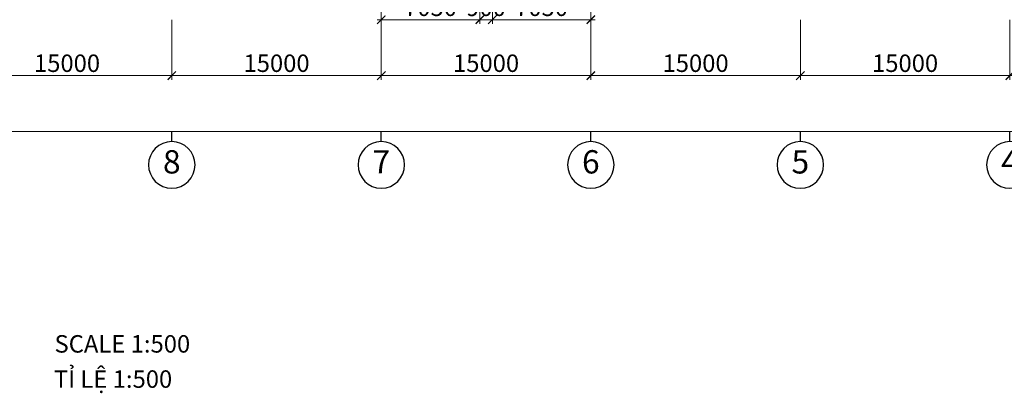
# Model space of a CAD drawing. Units: millimetres. Extents: x 3658153 to 5126043, y -840 to 567544.
# Drawn here: x 4576798 to 4647290, y 495730 to 522448 of the extents above; entities that cross this region are included whole.
import ezdxf
from ezdxf.enums import TextEntityAlignment as Align

# ---------------------------------------------------------------- set-up
doc = ezdxf.new("R2010")
doc.units = ezdxf.units.MM
doc.header["$LTSCALE"] = 2000
doc.linetypes.add('CONTINOUS', pattern=[0])
doc.layers.get('Defpoints').update_dxf_attribs({"color": 30})
doc.layers.add('KC-GHICHU', color=4, linetype='Continuous')
for name, color, linetype, lineweight in [('KC3_DM2', 7, 'Continuous', 20), ('KT-Dim', 5, 'Continuous', 20), ('KT-GhiChu', 9, 'Continuous', 20), ('KT-NetThay', 7, 'Continuous', 25), ('KT-Text-en', 6, 'Continuous', 25), ('KT-Text-vn', 7, 'Continuous', 25)]:
    doc.layers.add(name, color=color, linetype=linetype, lineweight=lineweight)
doc.styles.add('Romans', font='romans.shx', dxfattribs={"width": 0.75, "bigfont": 'vns.shx'})
doc.styles.add('VNCC-Arial', font='arial.ttf', dxfattribs={"width": 0.85})
doc.styles.add('VNCC-VnAvantH', font='Vhavan.ttf')
doc.styles.add('VNCC-vnsimli', font='arial.ttf', dxfattribs={"width": 0.85})
doc.dimstyles.new('VNCC_DIM500', dxfattribs={"dimscale": 5, "dimtxt": 250, "dimasz": 120, "dimexe": 60, "dimexo": 0, "dimgap": 50, "dimtad": 1, "dimdec": 0, "dimzin": 0, "dimdsep": 46, "dimtxsty": 'Romans', "dimblk1": 'ARCHTICK', "dimblk2": 'ARCHTICK', "dimsah": 1, "dimcen": 150, "dimdle": 60, "dimclrd": 256, "dimclre": 256, "dimclrt": 4, "dimadec": 0, "dimazin": 0, "dimtfac": 1, "dimtdec": 0, "dimtix": 1, "dimtmove": 2, "dimatfit": 3, "dimfxl": 1, "dimtvp": 0.833333, "dimtolj": 1, "dimtzin": 0, "dimarcsym": 0})

# ---------------------------------------------------------------- blocks, each defined once
blk = doc.blocks.new('_ArchTick')
at = {"color": 0, "linetype": 'ByBlock', "const_width": 0.15}
blk.add_lwpolyline([(-0.5, -0.5), (0.5, 0.5)], dxfattribs=at)
blk = doc.blocks.new('*D628')
at = {"layer": 'Defpoints', "color": 0, "linetype": 'CONTINOUS', "ltscale": 300, "transparency": 16777216}
for p in [(3108217, -382445), (3358217, -382445), (3108217, -390445)]:
    blk.add_point(p, dxfattribs=at)
at = {"layer": 'KT-Dim', "linetype": 'CONTINOUS', "lineweight": -2, "ltscale": 300, "transparency": 16777216}
for p, q in [((3108217, -382445), (3108217, -390745)), ((3358217, -382445), (3358217, -390745)), ((3358517, -390445), (3107917, -390445))]:
    blk.add_line(p, q, dxfattribs=at)
at = {"layer": 'KT-Dim', "linetype": 'CONTINOUS', "lineweight": -2, "ltscale": 300, "transparency": 16777216, "xscale": 600, "yscale": 600, "zscale": 600, "rotation": 180}
blk.add_blockref('_ArchTick', (3108217, -390445), dxfattribs=at)
at = {"layer": 'KT-Dim', "linetype": 'CONTINOUS', "lineweight": -2, "ltscale": 300, "transparency": 16777216, "xscale": 600, "yscale": 600, "zscale": 600}
blk.add_blockref('_ArchTick', (3358217, -390445), dxfattribs=at)
at = {"layer": 'KT-Dim', "color": 6, "linetype": 'CONTINOUS', "ltscale": 300, "transparency": 16777216, "insert": (3233217, -389557), "char_height": 1250, "attachment_point": 5, "style": 'VNCC-vnsimli'}
blk.add_mtext('\\A1;250000', dxfattribs=at)
blk = doc.blocks.new('*D595')
at = {"layer": 'Defpoints', "color": 0, "linetype": 'CONTINOUS', "ltscale": 300, "transparency": 16777216}
for p in [(3298217, -382445), (3313217, -382445), (3298217, -386445)]:
    blk.add_point(p, dxfattribs=at)
at = {"layer": 'KT-Dim', "linetype": 'CONTINOUS', "lineweight": -2, "ltscale": 300, "transparency": 16777216}
for p, q in [((3298217, -382445), (3298217, -386745)), ((3313217, -382445), (3313217, -386745)), ((3313517, -386445), (3297917, -386445))]:
    blk.add_line(p, q, dxfattribs=at)
at = {"layer": 'KT-Dim', "linetype": 'CONTINOUS', "lineweight": -2, "ltscale": 300, "transparency": 16777216, "xscale": 600, "yscale": 600, "zscale": 600, "rotation": 180}
blk.add_blockref('_ArchTick', (3298217, -386445), dxfattribs=at)
at = {"layer": 'KT-Dim', "linetype": 'CONTINOUS', "lineweight": -2, "ltscale": 300, "transparency": 16777216, "xscale": 600, "yscale": 600, "zscale": 600}
blk.add_blockref('_ArchTick', (3313217, -386445), dxfattribs=at)
at = {"layer": 'KT-Dim', "color": 6, "linetype": 'CONTINOUS', "ltscale": 300, "transparency": 16777216, "insert": (3305717, -385557), "char_height": 1250, "attachment_point": 5, "style": 'VNCC-vnsimli'}
blk.add_mtext('\\A1;15000', dxfattribs=at)
blk = doc.blocks.new('*D596')
at = {"layer": 'Defpoints', "color": 0, "linetype": 'CONTINOUS', "ltscale": 300, "transparency": 16777216}
for p in [(3283217, -382445), (3298217, -382445), (3283217, -386445)]:
    blk.add_point(p, dxfattribs=at)
at = {"layer": 'KT-Dim', "linetype": 'CONTINOUS', "lineweight": -2, "ltscale": 300, "transparency": 16777216}
for p, q in [((3283217, -382445), (3283217, -386745)), ((3298217, -382445), (3298217, -386745)), ((3298517, -386445), (3282917, -386445))]:
    blk.add_line(p, q, dxfattribs=at)
at = {"layer": 'KT-Dim', "linetype": 'CONTINOUS', "lineweight": -2, "ltscale": 300, "transparency": 16777216, "xscale": 600, "yscale": 600, "zscale": 600, "rotation": 180}
blk.add_blockref('_ArchTick', (3283217, -386445), dxfattribs=at)
at = {"layer": 'KT-Dim', "linetype": 'CONTINOUS', "lineweight": -2, "ltscale": 300, "transparency": 16777216, "xscale": 600, "yscale": 600, "zscale": 600}
blk.add_blockref('_ArchTick', (3298217, -386445), dxfattribs=at)
at = {"layer": 'KT-Dim', "color": 6, "linetype": 'CONTINOUS', "ltscale": 300, "transparency": 16777216, "insert": (3290717, -385557), "char_height": 1250, "attachment_point": 5, "style": 'VNCC-vnsimli'}
blk.add_mtext('\\A1;15000', dxfattribs=at)
blk = doc.blocks.new('*D597')
at = {"layer": 'Defpoints', "color": 0, "linetype": 'CONTINOUS', "ltscale": 300, "transparency": 16777216}
for p in [(3268217, -382445), (3283217, -382445), (3268217, -386445)]:
    blk.add_point(p, dxfattribs=at)
at = {"layer": 'KT-Dim', "linetype": 'CONTINOUS', "lineweight": -2, "ltscale": 300, "transparency": 16777216}
for p, q in [((3268217, -382445), (3268217, -386745)), ((3283217, -382445), (3283217, -386745)), ((3283517, -386445), (3267917, -386445))]:
    blk.add_line(p, q, dxfattribs=at)
at = {"layer": 'KT-Dim', "linetype": 'CONTINOUS', "lineweight": -2, "ltscale": 300, "transparency": 16777216, "xscale": 600, "yscale": 600, "zscale": 600, "rotation": 180}
blk.add_blockref('_ArchTick', (3268217, -386445), dxfattribs=at)
at = {"layer": 'KT-Dim', "linetype": 'CONTINOUS', "lineweight": -2, "ltscale": 300, "transparency": 16777216, "xscale": 600, "yscale": 600, "zscale": 600}
blk.add_blockref('_ArchTick', (3283217, -386445), dxfattribs=at)
at = {"layer": 'KT-Dim', "color": 6, "linetype": 'CONTINOUS', "ltscale": 300, "transparency": 16777216, "insert": (3275717, -385557), "char_height": 1250, "attachment_point": 5, "style": 'VNCC-vnsimli'}
blk.add_mtext('\\A1;15000', dxfattribs=at)
blk = doc.blocks.new('*D598')
at = {"layer": 'Defpoints', "color": 0, "linetype": 'CONTINOUS', "ltscale": 300, "transparency": 16777216}
for p in [(3253217, -382445), (3268217, -382445), (3253217, -386445)]:
    blk.add_point(p, dxfattribs=at)
at = {"layer": 'KT-Dim', "linetype": 'CONTINOUS', "lineweight": -2, "ltscale": 300, "transparency": 16777216}
for p, q in [((3253217, -382445), (3253217, -386745)), ((3268217, -382445), (3268217, -386745)), ((3268517, -386445), (3252917, -386445))]:
    blk.add_line(p, q, dxfattribs=at)
at = {"layer": 'KT-Dim', "linetype": 'CONTINOUS', "lineweight": -2, "ltscale": 300, "transparency": 16777216, "xscale": 600, "yscale": 600, "zscale": 600, "rotation": 180}
blk.add_blockref('_ArchTick', (3253217, -386445), dxfattribs=at)
at = {"layer": 'KT-Dim', "linetype": 'CONTINOUS', "lineweight": -2, "ltscale": 300, "transparency": 16777216, "xscale": 600, "yscale": 600, "zscale": 600}
blk.add_blockref('_ArchTick', (3268217, -386445), dxfattribs=at)
at = {"layer": 'KT-Dim', "color": 6, "linetype": 'CONTINOUS', "ltscale": 300, "transparency": 16777216, "insert": (3260717, -385557), "char_height": 1250, "attachment_point": 5, "style": 'VNCC-vnsimli'}
blk.add_mtext('\\A1;15000', dxfattribs=at)
blk = doc.blocks.new('*D599')
at = {"layer": 'Defpoints', "color": 0, "linetype": 'CONTINOUS', "ltscale": 300, "transparency": 16777216}
for p in [(3238217, -382445), (3253217, -382445), (3238217, -386445)]:
    blk.add_point(p, dxfattribs=at)
at = {"layer": 'KT-Dim', "linetype": 'CONTINOUS', "lineweight": -2, "ltscale": 300, "transparency": 16777216}
for p, q in [((3238217, -382445), (3238217, -386745)), ((3253217, -382445), (3253217, -386745)), ((3253517, -386445), (3237917, -386445))]:
    blk.add_line(p, q, dxfattribs=at)
at = {"layer": 'KT-Dim', "linetype": 'CONTINOUS', "lineweight": -2, "ltscale": 300, "transparency": 16777216, "xscale": 600, "yscale": 600, "zscale": 600, "rotation": 180}
blk.add_blockref('_ArchTick', (3238217, -386445), dxfattribs=at)
at = {"layer": 'KT-Dim', "linetype": 'CONTINOUS', "lineweight": -2, "ltscale": 300, "transparency": 16777216, "xscale": 600, "yscale": 600, "zscale": 600}
blk.add_blockref('_ArchTick', (3253217, -386445), dxfattribs=at)
at = {"layer": 'KT-Dim', "color": 6, "linetype": 'CONTINOUS', "ltscale": 300, "transparency": 16777216, "insert": (3245717, -385557), "char_height": 1250, "attachment_point": 5, "style": 'VNCC-vnsimli'}
blk.add_mtext('\\A1;15000', dxfattribs=at)
blk = doc.blocks.new('KH-Truc ngang')
at = {"layer": 'KT-NetThay'}
blk.add_line((-300, 0), (0, 0), dxfattribs=at)
blk.add_circle((-1000, 0), 700, dxfattribs=at)
at = {"layer": 'KC-GHICHU', "style": 'VNCC-VnAvantH'}
blk.add_attdef('A', text='', height=700, dxfattribs=at).set_placement((-1000, 0), align=Align.MIDDLE)
blk = doc.blocks.new('*D638')
at = {"layer": 'Defpoints', "color": 0, "linetype": 'Continuous', "ltscale": 300, "transparency": 16777216}
for p in [(3276167, -379197), (3283217, -379197), (3283217, -382445)]:
    blk.add_point(p, dxfattribs=at)
at = {"layer": 'KT-Dim', "linetype": 'Continuous', "lineweight": -2, "ltscale": 300, "transparency": 16777216}
for p, q in [((3276167, -379197), (3276167, -382745)), ((3283217, -379197), (3283217, -382745)), ((3275867, -382445), (3283517, -382445))]:
    blk.add_line(p, q, dxfattribs=at)
at = {"layer": 'KT-Dim', "linetype": 'Continuous', "lineweight": -2, "ltscale": 300, "transparency": 16777216, "xscale": 600, "yscale": 600, "zscale": 600, "rotation": 180}
blk.add_blockref('_ArchTick', (3276167, -382445), dxfattribs=at)
at = {"layer": 'KT-Dim', "linetype": 'Continuous', "lineweight": -2, "ltscale": 300, "transparency": 16777216, "xscale": 600, "yscale": 600, "zscale": 600}
blk.add_blockref('_ArchTick', (3283217, -382445), dxfattribs=at)
at = {"layer": 'KT-Dim', "color": 6, "linetype": 'Continuous', "ltscale": 300, "transparency": 16777216, "insert": (3279692, -381557), "char_height": 1250, "attachment_point": 5, "style": 'VNCC-vnsimli'}
blk.add_mtext('\\A1;7050', dxfattribs=at)
blk = doc.blocks.new('*D639')
at = {"layer": 'Defpoints', "color": 0, "linetype": 'Continuous', "ltscale": 300, "transparency": 16777216}
for p in [(3275267, -379197), (3276167, -379197), (3275267, -382445)]:
    blk.add_point(p, dxfattribs=at)
at = {"layer": 'KT-Dim', "linetype": 'Continuous', "lineweight": -2, "ltscale": 300, "transparency": 16777216}
for p, q in [((3275267, -379197), (3275267, -382745)), ((3276167, -379197), (3276167, -382745)), ((3275267, -382445), (3274667, -382445)), ((3276167, -382445), (3275267, -382445)), ((3276167, -382445), (3276767, -382445))]:
    blk.add_line(p, q, dxfattribs=at)
at = {"layer": 'KT-Dim', "linetype": 'Continuous', "lineweight": -2, "ltscale": 300, "transparency": 16777216, "xscale": 600, "yscale": 600, "zscale": 600}
blk.add_blockref('_ArchTick', (3275267, -382445), dxfattribs=at)
at = {"layer": 'KT-Dim', "linetype": 'Continuous', "lineweight": -2, "ltscale": 300, "transparency": 16777216, "xscale": 600, "yscale": 600, "zscale": 600, "rotation": 180}
blk.add_blockref('_ArchTick', (3276167, -382445), dxfattribs=at)
at = {"layer": 'KT-Dim', "color": 6, "linetype": 'Continuous', "ltscale": 300, "transparency": 16777216, "insert": (3275717, -381557), "char_height": 1250, "attachment_point": 5, "style": 'VNCC-vnsimli'}
blk.add_mtext('\\A1;900', dxfattribs=at)
blk = doc.blocks.new('*D640')
at = {"layer": 'Defpoints', "color": 0, "linetype": 'Continuous', "ltscale": 300, "transparency": 16777216}
for p in [(3268217, -379197), (3275267, -379197), (3268217, -382445)]:
    blk.add_point(p, dxfattribs=at)
at = {"layer": 'KT-Dim', "linetype": 'Continuous', "lineweight": -2, "ltscale": 300, "transparency": 16777216}
for p, q in [((3268217, -379197), (3268217, -382745)), ((3275267, -379197), (3275267, -382745)), ((3275567, -382445), (3267917, -382445))]:
    blk.add_line(p, q, dxfattribs=at)
at = {"layer": 'KT-Dim', "linetype": 'Continuous', "lineweight": -2, "ltscale": 300, "transparency": 16777216, "xscale": 600, "yscale": 600, "zscale": 600, "rotation": 180}
blk.add_blockref('_ArchTick', (3268217, -382445), dxfattribs=at)
at = {"layer": 'KT-Dim', "linetype": 'Continuous', "lineweight": -2, "ltscale": 300, "transparency": 16777216, "xscale": 600, "yscale": 600, "zscale": 600}
blk.add_blockref('_ArchTick', (3275267, -382445), dxfattribs=at)
at = {"layer": 'KT-Dim', "color": 6, "linetype": 'Continuous', "ltscale": 300, "transparency": 16777216, "insert": (3271742, -381557), "char_height": 1250, "attachment_point": 5, "style": 'VNCC-vnsimli'}
blk.add_mtext('\\A1;7050', dxfattribs=at)
blk = doc.blocks.new('A$C4D3C138B')
at = {"layer": 'KT-GhiChu'}
ref = blk.add_blockref('KH-Truc ngang', (175750.4, 19687.4), dxfattribs=dict(at, xscale=-2.380952380952381, yscale=2.380952380952381, zscale=2.380952380952381, rotation=270))
ref.add_attrib('A', '8', dxfattribs={"layer": 'KT-Text-en', "color": 6, "height": 1666.7, "style": 'VNCC-VnAvantH'}).set_placement((175750.4, 17306.5), align=Align.MIDDLE)
ref = blk.add_blockref('KH-Truc ngang', (190750.4, 19687.4), dxfattribs=dict(at, xscale=-2.380952380952381, yscale=2.380952380952381, zscale=2.380952380952381, rotation=270))
ref.add_attrib('A', '7', dxfattribs={"layer": 'KT-Text-en', "color": 6, "height": 1666.7, "style": 'VNCC-VnAvantH'}).set_placement((190750.4, 17306.5), align=Align.MIDDLE)
ref = blk.add_blockref('KH-Truc ngang', (205750.4, 19687.4), dxfattribs=dict(at, xscale=-2.380952380952381, yscale=2.380952380952381, zscale=2.380952380952381, rotation=270))
ref.add_attrib('A', '6', dxfattribs={"layer": 'KT-Text-en', "color": 6, "height": 1666.7, "style": 'VNCC-VnAvantH'}).set_placement((205750.4, 17306.5), align=Align.MIDDLE)
ref = blk.add_blockref('KH-Truc ngang', (220750.4, 19687.4), dxfattribs=dict(at, xscale=-2.380952380952381, yscale=2.380952380952381, zscale=2.380952380952381, rotation=270))
ref.add_attrib('A', '5', dxfattribs={"layer": 'KT-Text-en', "color": 6, "height": 1666.7, "style": 'VNCC-VnAvantH'}).set_placement((220750.4, 17306.5), align=Align.MIDDLE)
ref = blk.add_blockref('KH-Truc ngang', (235750.4, 19687.4), dxfattribs=dict(at, xscale=-2.380952380952381, yscale=2.380952380952381, zscale=2.380952380952381, rotation=270))
ref.add_attrib('A', '4', dxfattribs={"layer": 'KT-Text-en', "color": 6, "height": 1666.7, "style": 'VNCC-VnAvantH'}).set_placement((235750.4, 17306.5), align=Align.MIDDLE)
at = {"layer": 'KT-Dim', "color": 6, "insert": (167354.2, 5129.4), "char_height": 1250, "attachment_point": 1, "style": 'VNCC-Arial'}
blk.add_mtext('SCALE 1:500', dxfattribs=at)
at = {"layer": 'KT-Text-vn', "linetype": 'CONTINOUS', "ltscale": 300, "insert": (167305.8, 2612), "char_height": 1250, "attachment_point": 1, "style": 'VNCC-vnsimli'}
blk.add_mtext('TỈ LỆ 1:500', dxfattribs=at)
at = {"layer": 'KT-Dim', "linetype": 'Continuous', "ltscale": 300}
for base, p1, p2, picture, middle in [((190750.4, 27687.4), (197800.4, 30935.8), (190750.4, 30935.8), '*D640', (194275.4, 28575.7)), ((197800.4, 27687.4), (198700.4, 30935.8), (197800.4, 30935.8), '*D639', (198250.4, 28575.7)), ((205750.4, 27687.4), (198700.4, 30935.8), (205750.4, 30935.8), '*D638', (202225.4, 28575.7))]:
    dim = blk.add_linear_dim(base=base, p1=p1, p2=p2, dimstyle='VNCC_DIM500', dxfattribs=at)
    dim.commit()
    dim.dimension.update_dxf_attribs({"geometry": picture, "text_midpoint": middle, "insert": (-3077466.2, 410132.3)})
at = {"layer": 'KT-Dim', "linetype": 'CONTINOUS', "ltscale": 300}
for base, p1, p2, picture, middle in [((30750.4, 19687.4), (280750.4, 27687.4), (30750.4, 27687.4), '*D628', (155750.4, 20575.7)), ((160750.4, 23687.4), (175750.4, 27687.4), (160750.4, 27687.4), '*D599', (168250.4, 24575.7)), ((175750.4, 23687.4), (190750.4, 27687.4), (175750.4, 27687.4), '*D598', (183250.4, 24575.7)), ((190750.4, 23687.4), (205750.4, 27687.4), (190750.4, 27687.4), '*D597', (198250.4, 24575.7)), ((205750.4, 23687.4), (220750.4, 27687.4), (205750.4, 27687.4), '*D596', (213250.4, 24575.7)), ((220750.4, 23687.4), (235750.4, 27687.4), (220750.4, 27687.4), '*D595', (228250.4, 24575.7))]:
    dim = blk.add_linear_dim(base=base, p1=p1, p2=p2, angle=180, dimstyle='VNCC_DIM500', dxfattribs=at)
    dim.commit()
    dim.dimension.update_dxf_attribs({"geometry": picture, "text_midpoint": middle, "insert": (-3077466.2, 410132.3)})

msp = doc.modelspace()

# ---------------------------------------------------------------- block references
at = {"layer": 'KC3_DM2', "linetype": 'Continuous'}
msp.add_blockref('A$C4D3C138B', (4411936.70667, 494760.51556), dxfattribs=at)

doc.saveas('drawing.dxf')
